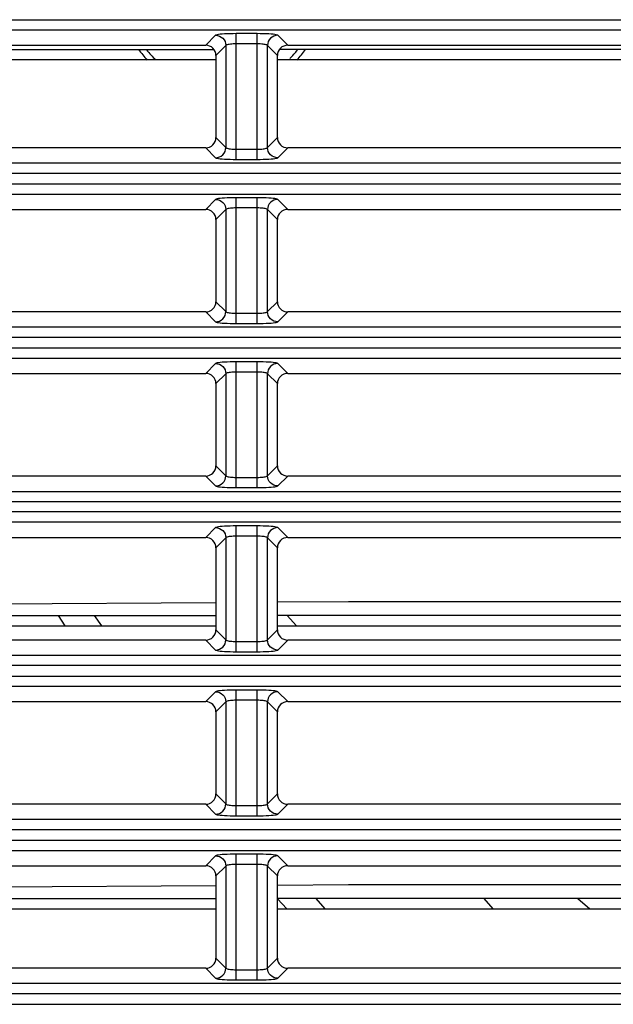
# Model space of a CAD drawing. Units: millimetres. Extents: x 40 to 537, y 43 to 385.
# Drawn here: x 178 to 183, y 56 to 65 of the extents above; entities that cross this region are included whole.
import ezdxf

# ---------------------------------------------------------------- set-up
doc = ezdxf.new("R2010")
doc.units = ezdxf.units.MM
doc.header["$LTSCALE"] = 32.67
doc.layers.get('0').update_dxf_attribs({"linetype": 'CONTINUOUS'})

msp = doc.modelspace()

# ---------------------------------------------------------------- linework, layer by layer
at = {"color": 7, "linetype": 'CONTINUOUS'}
for p, q in [((137.2407, 65.4463), (200.9049, 65.4463)), ((137.2359, 65.3467), (200.9097, 65.3467)), ((179.4352, 65.2942), (179.3382, 65.1972)), ((179.8412, 65.3102), (179.6344, 65.3102)), ((179.6344, 64.0842), (179.6344, 65.3102)), ((179.8412, 64.0842), (179.8412, 65.3102)), ((180.1374, 65.1972), (180.0404, 65.2942)), ((174.8374, 65.1972), (179.3382, 65.1972)), ((179.5348, 65.1946), (179.4378, 65.0976)), ((179.5348, 65.1946), (179.5348, 64.1998)), ((179.8412, 65.2105), (179.6344, 65.2105)), ((180.0378, 65.0976), (179.9408, 65.1946)), ((179.9408, 64.1998), (179.9408, 65.1946)), ((180.1374, 65.1972), (184.6382, 65.1972)), ((174.758, 65.1572), (179.4176, 65.1572)), ((179.4378, 65.0976), (179.4378, 64.2968)), ((180.0378, 64.2968), (180.0378, 65.0976)), ((184.7176, 65.1572), (180.058, 65.1572)), ((174.7378, 65.0572), (179.4378, 65.0572)), ((180.0378, 65.0572), (184.7378, 65.0572)), ((179.4378, 64.2968), (179.5348, 64.1998)), ((179.9408, 64.1998), (180.0378, 64.2968)), ((179.3382, 64.1972), (174.8374, 64.1972)), ((179.3382, 64.1972), (179.4352, 64.1002)), ((179.6344, 64.1838), (179.8412, 64.1838)), ((180.0404, 64.1002), (180.1374, 64.1972)), ((184.6382, 64.1972), (180.1374, 64.1972)), ((200.9097, 64.0477), (137.2359, 64.0477)), ((179.6344, 64.0842), (179.8412, 64.0842)), ((200.9049, 63.9481), (137.2407, 63.9481)), ((137.2407, 63.8463), (200.9049, 63.8463)), ((137.2359, 63.7467), (200.9097, 63.7467)), ((179.4352, 63.6942), (179.3382, 63.5972)), ((179.8412, 63.7102), (179.6344, 63.7102)), ((179.6344, 62.4842), (179.6344, 63.7102)), ((179.8412, 62.4842), (179.8412, 63.7102)), ((180.1374, 63.5972), (180.0404, 63.6942)), ((174.8374, 63.5972), (179.3382, 63.5972)), ((179.5348, 63.5946), (179.4378, 63.4976)), ((179.5348, 63.5946), (179.5348, 62.5998)), ((179.8412, 63.6105), (179.6344, 63.6105)), ((180.0378, 63.4976), (179.9408, 63.5946)), ((179.9408, 62.5998), (179.9408, 63.5946)), ((180.1374, 63.5972), (184.6382, 63.5972)), ((179.4378, 63.4976), (179.4378, 62.6968)), ((180.0378, 62.6968), (180.0378, 63.4976)), ((179.4378, 62.6968), (179.5348, 62.5998)), ((179.9408, 62.5998), (180.0378, 62.6968)), ((179.3382, 62.5972), (174.8374, 62.5972)), ((179.3382, 62.5972), (179.4352, 62.5002)), ((180.0404, 62.5002), (180.1374, 62.5972)), ((184.6382, 62.5972), (180.1374, 62.5972)), ((179.6344, 62.5838), (179.8412, 62.5838)), ((200.9097, 62.4477), (137.2359, 62.4477)), ((179.6344, 62.4842), (179.8412, 62.4842)), ((200.9049, 62.3481), (137.2407, 62.3481)), ((137.2407, 62.2463), (200.9049, 62.2463)), ((137.2359, 62.1467), (200.9097, 62.1467)), ((179.4352, 62.0942), (179.3382, 61.9972)), ((179.8412, 62.1102), (179.6344, 62.1102)), ((179.6344, 60.8842), (179.6344, 62.1102)), ((179.8412, 60.8842), (179.8412, 62.1102)), ((180.1374, 61.9972), (180.0404, 62.0942)), ((174.8374, 61.9972), (179.3382, 61.9972)), ((179.5348, 61.9946), (179.4378, 61.8976)), ((179.5348, 61.9946), (179.5348, 60.9998)), ((179.8412, 62.0105), (179.6344, 62.0105)), ((180.0378, 61.8976), (179.9408, 61.9946)), ((179.9408, 60.9998), (179.9408, 61.9946)), ((180.1374, 61.9972), (184.6382, 61.9972)), ((179.4378, 61.8976), (179.4378, 61.0968)), ((180.0378, 61.0968), (180.0378, 61.8976)), ((179.4378, 61.0968), (179.5348, 60.9998)), ((179.9408, 60.9998), (180.0378, 61.0968)), ((179.3382, 60.9972), (174.8374, 60.9972)), ((179.3382, 60.9972), (179.4352, 60.9002)), ((179.6344, 60.9838), (179.8412, 60.9838)), ((180.0404, 60.9002), (180.1374, 60.9972)), ((184.6382, 60.9972), (180.1374, 60.9972)), ((179.6344, 60.8842), (179.8412, 60.8842)), ((137.2359, 60.8477), (196.9721, 60.8477)), ((137.2407, 60.7481), (196.9721, 60.7481)), ((196.9721, 60.6463), (137.2407, 60.6463)), ((196.9721, 60.5467), (137.2359, 60.5467)), ((179.4352, 60.4942), (179.3382, 60.3972)), ((179.8412, 60.5102), (179.6344, 60.5102)), ((179.6344, 59.2842), (179.6344, 60.5102)), ((179.8412, 59.2842), (179.8412, 60.5102)), ((180.1374, 60.3972), (180.0404, 60.4942)), ((174.8374, 60.3972), (179.3382, 60.3972)), ((179.5348, 60.3946), (179.4378, 60.2976)), ((179.5348, 60.3946), (179.5348, 59.3998)), ((179.8412, 60.4105), (179.6344, 60.4105)), ((180.0378, 60.2976), (179.9408, 60.3946)), ((179.9408, 59.3998), (179.9408, 60.3946)), ((180.1374, 60.3972), (184.6382, 60.3972)), ((179.4378, 60.2976), (179.4378, 59.4968)), ((180.0378, 59.4968), (180.0378, 60.2976)), ((175.2778, 59.7372), (179.4378, 59.7649)), ((174.7378, 59.6372), (179.4378, 59.6372)), ((177.9687, 59.5372), (177.9027, 59.6372)), ((178.2517, 59.6372), (178.3219, 59.5372)), ((184.7378, 59.6372), (180.0378, 59.6372)), ((180.1328, 59.6372), (180.2232, 59.5372)), ((174.7378, 59.5372), (179.4378, 59.5372)), ((180.0378, 59.5372), (184.7378, 59.5372)), ((179.4378, 59.4968), (179.5348, 59.3998)), ((179.9408, 59.3998), (180.0378, 59.4968)), ((179.3382, 59.3972), (174.8374, 59.3972)), ((179.3382, 59.3972), (179.4352, 59.3002)), ((179.6344, 59.3838), (179.8412, 59.3838)), ((180.0404, 59.3002), (180.1374, 59.3972)), ((184.6382, 59.3972), (180.1374, 59.3972)), ((200.9097, 59.2477), (137.2359, 59.2477)), ((179.6344, 59.2842), (179.8412, 59.2842)), ((200.9049, 59.1481), (137.2407, 59.1481)), ((137.2407, 59.0463), (200.9049, 59.0463)), ((137.2359, 58.9467), (200.9097, 58.9467)), ((179.4352, 58.8942), (179.3382, 58.7972)), ((179.8412, 58.9102), (179.6344, 58.9102)), ((179.6344, 57.6842), (179.6344, 58.9102)), ((179.8412, 57.6842), (179.8412, 58.9102)), ((180.1374, 58.7972), (180.0404, 58.8942)), ((174.8374, 58.7972), (179.3382, 58.7972)), ((179.5348, 58.7946), (179.4378, 58.6976)), ((179.5348, 58.7946), (179.5348, 57.7998)), ((179.8412, 58.8105), (179.6344, 58.8105)), ((180.0378, 58.6976), (179.9408, 58.7946)), ((179.9408, 57.7998), (179.9408, 58.7946)), ((180.1374, 58.7972), (184.6382, 58.7972)), ((179.4378, 58.6976), (179.4378, 57.8968)), ((180.0378, 57.8968), (180.0378, 58.6976)), ((179.4378, 57.8968), (179.5348, 57.7998)), ((179.9408, 57.7998), (180.0378, 57.8968)), ((179.3382, 57.7972), (174.8374, 57.7972)), ((179.3382, 57.7972), (179.4352, 57.7002)), ((180.0404, 57.7002), (180.1374, 57.7972)), ((184.6382, 57.7972), (180.1374, 57.7972)), ((179.6344, 57.7838), (179.8412, 57.7838)), ((200.9097, 57.6477), (137.2359, 57.6477)), ((179.6344, 57.6842), (179.8412, 57.6842)), ((200.9049, 57.5481), (137.2407, 57.5481)), ((137.2407, 57.4463), (200.9049, 57.4463)), ((137.2359, 57.3467), (200.9097, 57.3467)), ((179.4352, 57.2942), (179.3382, 57.1972)), ((179.8412, 57.3102), (179.6344, 57.3102)), ((179.6344, 56.0842), (179.6344, 57.3102)), ((179.8412, 56.0842), (179.8412, 57.3102)), ((180.1374, 57.1972), (180.0404, 57.2942)), ((174.8374, 57.1972), (179.3382, 57.1972)), ((179.5348, 57.1946), (179.4378, 57.0976)), ((179.5348, 57.1946), (179.5348, 56.1998)), ((179.8412, 57.2105), (179.6344, 57.2105)), ((180.0378, 57.0976), (179.9408, 57.1946)), ((179.9408, 56.1998), (179.9408, 57.1946)), ((180.1374, 57.1972), (184.6382, 57.1972)), ((179.4378, 57.0976), (179.4378, 56.2968)), ((180.0378, 56.2968), (180.0378, 57.0976)), ((175.2778, 56.9772), (179.4378, 57.0049)), ((174.7378, 56.8772), (179.4378, 56.8772)), ((184.7378, 56.8772), (180.0378, 56.8772)), ((180.1287, 56.7772), (180.0378, 56.8757)), ((180.411, 56.8772), (180.4996, 56.7772)), ((182.1411, 56.7772), (182.0525, 56.8772)), ((182.9657, 56.8772), (183.0817, 56.7772)), ((174.7378, 56.7772), (179.4378, 56.7772)), ((180.0378, 56.7772), (184.7378, 56.7772)), ((179.4378, 56.2968), (179.5348, 56.1998)), ((179.9408, 56.1998), (180.0378, 56.2968)), ((179.3382, 56.1972), (174.8374, 56.1972)), ((179.3382, 56.1972), (179.4352, 56.1002)), ((179.6344, 56.1838), (179.8412, 56.1838)), ((180.0404, 56.1002), (180.1374, 56.1972)), ((184.6382, 56.1972), (180.1374, 56.1972)), ((179.6344, 56.0842), (179.8412, 56.0842)), ((200.9097, 56.0477), (137.2359, 56.0477)), ((200.9049, 55.9481), (137.2407, 55.9481)), ((137.2407, 55.8463), (200.9049, 55.8463))]:
    msp.add_line(p, q, dxfattribs=at)
for points in [[(179.6344, 65.3102), (179.605, 65.31), (179.576, 65.3094), (179.5483, 65.3084), (179.5226, 65.3072), (179.4994, 65.3056), (179.4792, 65.3037), (179.4623, 65.3016), (179.4491, 65.2992), (179.4399, 65.2967), (179.4352, 65.2942)], [(179.4352, 65.2942), (179.4545, 65.2921), (179.4731, 65.2864), (179.4903, 65.2771), (179.5053, 65.2647), (179.5177, 65.2497), (179.527, 65.2325), (179.5327, 65.2139), (179.5348, 65.1946)], [(180.0404, 65.2942), (180.0356, 65.2967), (180.0265, 65.2992), (180.0133, 65.3016), (179.9963, 65.3037), (179.9761, 65.3056), (179.9529, 65.3072), (179.9272, 65.3084), (179.8995, 65.3094), (179.8705, 65.31), (179.8412, 65.3102)], [(180.0404, 65.2942), (180.021, 65.2921), (180.0024, 65.2864), (179.9853, 65.2771), (179.9702, 65.2647), (179.9578, 65.2497), (179.9486, 65.2325), (179.9428, 65.2139), (179.9408, 65.1946)], [(179.4378, 65.0976), (179.4359, 65.1171), (179.4302, 65.1358), (179.421, 65.153), (179.4086, 65.168), (179.3936, 65.1804), (179.3764, 65.1896), (179.3577, 65.1953), (179.3382, 65.1972)], [(179.6344, 65.2105), (179.6197, 65.2103), (179.6052, 65.2098), (179.5914, 65.2088), (179.5785, 65.2075), (179.5669, 65.2059), (179.5568, 65.2041), (179.5483, 65.2019), (179.5417, 65.1996), (179.5372, 65.1971), (179.5348, 65.1946)], [(179.9408, 65.1946), (179.9384, 65.1971), (179.9338, 65.1996), (179.9272, 65.2019), (179.9188, 65.2041), (179.9086, 65.2059), (179.897, 65.2075), (179.8842, 65.2088), (179.8703, 65.2098), (179.8558, 65.2103), (179.8412, 65.2105)], [(180.1374, 65.1972), (180.1179, 65.1953), (180.0992, 65.1896), (180.082, 65.1804), (180.0669, 65.168), (180.0545, 65.153), (180.0454, 65.1358), (180.0397, 65.1171), (180.0378, 65.0976)], [(179.3382, 64.1972), (179.3577, 64.1991), (179.3764, 64.2048), (179.3936, 64.214), (179.4086, 64.2263), (179.421, 64.2414), (179.4302, 64.2586), (179.4359, 64.2773), (179.4378, 64.2968)], [(180.0378, 64.2968), (180.0397, 64.2773), (180.0454, 64.2586), (180.0545, 64.2414), (180.0669, 64.2263), (180.082, 64.214), (180.0992, 64.2048), (180.1179, 64.1991), (180.1374, 64.1972)], [(179.4352, 64.1002), (179.4545, 64.1022), (179.4731, 64.108), (179.4903, 64.1172), (179.5053, 64.1296), (179.5177, 64.1447), (179.527, 64.1618), (179.5327, 64.1805), (179.5348, 64.1998)], [(179.5348, 64.1998), (179.5372, 64.1972), (179.5417, 64.1947), (179.5483, 64.1924), (179.5568, 64.1903), (179.5669, 64.1884), (179.5785, 64.1868), (179.5914, 64.1855), (179.6052, 64.1846), (179.6197, 64.184), (179.6344, 64.1838)], [(179.8412, 64.1838), (179.8558, 64.184), (179.8703, 64.1846), (179.8842, 64.1855), (179.897, 64.1868), (179.9086, 64.1884), (179.9188, 64.1903), (179.9272, 64.1924), (179.9338, 64.1947), (179.9384, 64.1972), (179.9408, 64.1998)], [(180.0404, 64.1002), (180.021, 64.1022), (180.0024, 64.108), (179.9853, 64.1172), (179.9702, 64.1296), (179.9578, 64.1447), (179.9486, 64.1618), (179.9428, 64.1805), (179.9408, 64.1998)], [(179.4352, 64.1002), (179.4399, 64.0976), (179.4491, 64.0951), (179.4623, 64.0928), (179.4792, 64.0907), (179.4994, 64.0888), (179.5226, 64.0872), (179.5483, 64.0859), (179.576, 64.085), (179.605, 64.0844), (179.6344, 64.0842)], [(179.8412, 64.0842), (179.8705, 64.0844), (179.8995, 64.085), (179.9272, 64.0859), (179.9529, 64.0872), (179.9761, 64.0888), (179.9963, 64.0907), (180.0133, 64.0928), (180.0265, 64.0951), (180.0356, 64.0976), (180.0404, 64.1002)], [(179.6344, 63.7102), (179.605, 63.71), (179.576, 63.7094), (179.5483, 63.7084), (179.5226, 63.7072), (179.4994, 63.7056), (179.4792, 63.7037), (179.4623, 63.7016), (179.4491, 63.6992), (179.4399, 63.6967), (179.4352, 63.6942)], [(179.4352, 63.6942), (179.4545, 63.6921), (179.4731, 63.6864), (179.4903, 63.6771), (179.5053, 63.6647), (179.5177, 63.6497), (179.527, 63.6325), (179.5327, 63.6139), (179.5348, 63.5946)], [(180.0404, 63.6942), (180.0356, 63.6967), (180.0265, 63.6992), (180.0133, 63.7016), (179.9963, 63.7037), (179.9761, 63.7056), (179.9529, 63.7072), (179.9272, 63.7084), (179.8995, 63.7094), (179.8705, 63.71), (179.8412, 63.7102)], [(180.0404, 63.6942), (180.021, 63.6921), (180.0024, 63.6864), (179.9853, 63.6771), (179.9702, 63.6647), (179.9578, 63.6497), (179.9486, 63.6325), (179.9428, 63.6139), (179.9408, 63.5946)], [(179.4378, 63.4976), (179.4359, 63.5171), (179.4302, 63.5358), (179.421, 63.553), (179.4086, 63.568), (179.3936, 63.5804), (179.3764, 63.5896), (179.3577, 63.5953), (179.3382, 63.5972)], [(179.6344, 63.6105), (179.6197, 63.6103), (179.6052, 63.6098), (179.5914, 63.6088), (179.5785, 63.6075), (179.5669, 63.6059), (179.5568, 63.6041), (179.5483, 63.6019), (179.5417, 63.5996), (179.5372, 63.5971), (179.5348, 63.5946)], [(179.9408, 63.5946), (179.9384, 63.5971), (179.9338, 63.5996), (179.9272, 63.6019), (179.9188, 63.6041), (179.9086, 63.6059), (179.897, 63.6075), (179.8842, 63.6088), (179.8703, 63.6098), (179.8558, 63.6103), (179.8412, 63.6105)], [(180.1374, 63.5972), (180.1179, 63.5953), (180.0992, 63.5896), (180.082, 63.5804), (180.0669, 63.568), (180.0545, 63.553), (180.0454, 63.5358), (180.0397, 63.5171), (180.0378, 63.4976)], [(179.3382, 62.5972), (179.3577, 62.5991), (179.3764, 62.6048), (179.3936, 62.614), (179.4086, 62.6263), (179.421, 62.6414), (179.4302, 62.6586), (179.4359, 62.6773), (179.4378, 62.6968)], [(180.0378, 62.6968), (180.0397, 62.6773), (180.0454, 62.6586), (180.0545, 62.6414), (180.0669, 62.6263), (180.082, 62.614), (180.0992, 62.6048), (180.1179, 62.5991), (180.1374, 62.5972)], [(179.4352, 62.5002), (179.4545, 62.5022), (179.4731, 62.508), (179.4903, 62.5172), (179.5053, 62.5296), (179.5177, 62.5447), (179.527, 62.5618), (179.5327, 62.5805), (179.5348, 62.5998)], [(179.5348, 62.5998), (179.5372, 62.5972), (179.5417, 62.5947), (179.5483, 62.5924), (179.5568, 62.5903), (179.5669, 62.5884), (179.5785, 62.5868), (179.5914, 62.5855), (179.6052, 62.5846), (179.6197, 62.584), (179.6344, 62.5838)], [(179.8412, 62.5838), (179.8558, 62.584), (179.8703, 62.5846), (179.8842, 62.5855), (179.897, 62.5868), (179.9086, 62.5884), (179.9188, 62.5903), (179.9272, 62.5924), (179.9338, 62.5947), (179.9384, 62.5972), (179.9408, 62.5998)], [(180.0404, 62.5002), (180.021, 62.5022), (180.0024, 62.508), (179.9853, 62.5172), (179.9702, 62.5296), (179.9578, 62.5447), (179.9486, 62.5618), (179.9428, 62.5805), (179.9408, 62.5998)], [(179.4352, 62.5002), (179.4399, 62.4976), (179.4491, 62.4951), (179.4623, 62.4928), (179.4792, 62.4907), (179.4994, 62.4888), (179.5226, 62.4872), (179.5483, 62.4859), (179.576, 62.485), (179.605, 62.4844), (179.6344, 62.4842)], [(179.8412, 62.4842), (179.8705, 62.4844), (179.8995, 62.485), (179.9272, 62.4859), (179.9529, 62.4872), (179.9761, 62.4888), (179.9963, 62.4907), (180.0133, 62.4928), (180.0265, 62.4951), (180.0356, 62.4976), (180.0404, 62.5002)], [(179.6344, 62.1102), (179.605, 62.11), (179.576, 62.1094), (179.5483, 62.1084), (179.5226, 62.1072), (179.4994, 62.1056), (179.4792, 62.1037), (179.4623, 62.1016), (179.4491, 62.0992), (179.4399, 62.0967), (179.4352, 62.0942)], [(179.4352, 62.0942), (179.4545, 62.0921), (179.4731, 62.0864), (179.4903, 62.0771), (179.5053, 62.0647), (179.5177, 62.0497), (179.527, 62.0325), (179.5327, 62.0139), (179.5348, 61.9946)], [(180.0404, 62.0942), (180.0356, 62.0967), (180.0265, 62.0992), (180.0133, 62.1016), (179.9963, 62.1037), (179.9761, 62.1056), (179.9529, 62.1072), (179.9272, 62.1084), (179.8995, 62.1094), (179.8705, 62.11), (179.8412, 62.1102)], [(180.0404, 62.0942), (180.021, 62.0921), (180.0024, 62.0864), (179.9853, 62.0771), (179.9702, 62.0647), (179.9578, 62.0497), (179.9486, 62.0325), (179.9428, 62.0139), (179.9408, 61.9946)], [(179.4378, 61.8976), (179.4359, 61.9171), (179.4302, 61.9358), (179.421, 61.953), (179.4086, 61.968), (179.3936, 61.9804), (179.3764, 61.9896), (179.3577, 61.9953), (179.3382, 61.9972)], [(179.6344, 62.0105), (179.6197, 62.0103), (179.6052, 62.0098), (179.5914, 62.0088), (179.5785, 62.0075), (179.5669, 62.0059), (179.5568, 62.0041), (179.5483, 62.0019), (179.5417, 61.9996), (179.5372, 61.9971), (179.5348, 61.9946)], [(179.9408, 61.9946), (179.9384, 61.9971), (179.9338, 61.9996), (179.9272, 62.0019), (179.9188, 62.0041), (179.9086, 62.0059), (179.897, 62.0075), (179.8842, 62.0088), (179.8703, 62.0098), (179.8558, 62.0103), (179.8412, 62.0105)], [(180.1374, 61.9972), (180.1179, 61.9953), (180.0992, 61.9896), (180.082, 61.9804), (180.0669, 61.968), (180.0545, 61.953), (180.0454, 61.9358), (180.0397, 61.9171), (180.0378, 61.8976)], [(179.3382, 60.9972), (179.3577, 60.9991), (179.3764, 61.0048), (179.3936, 61.014), (179.4086, 61.0263), (179.421, 61.0414), (179.4302, 61.0586), (179.4359, 61.0773), (179.4378, 61.0968)], [(180.0378, 61.0968), (180.0397, 61.0773), (180.0454, 61.0586), (180.0545, 61.0414), (180.0669, 61.0263), (180.082, 61.014), (180.0992, 61.0048), (180.1179, 60.9991), (180.1374, 60.9972)], [(179.4352, 60.9002), (179.4545, 60.9022), (179.4731, 60.908), (179.4903, 60.9172), (179.5053, 60.9296), (179.5177, 60.9447), (179.527, 60.9618), (179.5327, 60.9805), (179.5348, 60.9998)], [(179.5348, 60.9998), (179.5372, 60.9972), (179.5417, 60.9947), (179.5483, 60.9924), (179.5568, 60.9903), (179.5669, 60.9884), (179.5785, 60.9868), (179.5914, 60.9855), (179.6052, 60.9846), (179.6197, 60.984), (179.6344, 60.9838)], [(179.8412, 60.9838), (179.8558, 60.984), (179.8703, 60.9846), (179.8842, 60.9855), (179.897, 60.9868), (179.9086, 60.9884), (179.9188, 60.9903), (179.9272, 60.9924), (179.9338, 60.9947), (179.9384, 60.9972), (179.9408, 60.9998)], [(180.0404, 60.9002), (180.021, 60.9022), (180.0024, 60.908), (179.9853, 60.9172), (179.9702, 60.9296), (179.9578, 60.9447), (179.9486, 60.9618), (179.9428, 60.9805), (179.9408, 60.9998)], [(179.4352, 60.9002), (179.4399, 60.8976), (179.4491, 60.8951), (179.4623, 60.8928), (179.4792, 60.8907), (179.4994, 60.8888), (179.5226, 60.8872), (179.5483, 60.8859), (179.576, 60.885), (179.605, 60.8844), (179.6344, 60.8842)], [(179.8412, 60.8842), (179.8705, 60.8844), (179.8995, 60.885), (179.9272, 60.8859), (179.9529, 60.8872), (179.9761, 60.8888), (179.9963, 60.8907), (180.0133, 60.8928), (180.0265, 60.8951), (180.0356, 60.8976), (180.0404, 60.9002)], [(179.6344, 60.5102), (179.605, 60.51), (179.576, 60.5094), (179.5483, 60.5084), (179.5226, 60.5072), (179.4994, 60.5056), (179.4792, 60.5037), (179.4623, 60.5016), (179.4491, 60.4992), (179.4399, 60.4967), (179.4352, 60.4942)], [(179.4352, 60.4942), (179.4545, 60.4921), (179.4731, 60.4864), (179.4903, 60.4771), (179.5053, 60.4647), (179.5177, 60.4497), (179.527, 60.4325), (179.5327, 60.4139), (179.5348, 60.3946)], [(180.0404, 60.4942), (180.0356, 60.4967), (180.0265, 60.4992), (180.0133, 60.5016), (179.9963, 60.5037), (179.9761, 60.5056), (179.9529, 60.5072), (179.9272, 60.5084), (179.8995, 60.5094), (179.8705, 60.51), (179.8412, 60.5102)], [(180.0404, 60.4942), (180.021, 60.4921), (180.0024, 60.4864), (179.9853, 60.4771), (179.9702, 60.4647), (179.9578, 60.4497), (179.9486, 60.4325), (179.9428, 60.4139), (179.9408, 60.3946)], [(179.4378, 60.2976), (179.4359, 60.3171), (179.4302, 60.3358), (179.421, 60.353), (179.4086, 60.368), (179.3936, 60.3804), (179.3764, 60.3896), (179.3577, 60.3953), (179.3382, 60.3972)], [(179.6344, 60.4105), (179.6197, 60.4103), (179.6052, 60.4098), (179.5914, 60.4088), (179.5785, 60.4075), (179.5669, 60.4059), (179.5568, 60.4041), (179.5483, 60.4019), (179.5417, 60.3996), (179.5372, 60.3971), (179.5348, 60.3946)], [(179.9408, 60.3946), (179.9384, 60.3971), (179.9338, 60.3996), (179.9272, 60.4019), (179.9188, 60.4041), (179.9086, 60.4059), (179.897, 60.4075), (179.8842, 60.4088), (179.8703, 60.4098), (179.8558, 60.4103), (179.8412, 60.4105)], [(180.1374, 60.3972), (180.1179, 60.3953), (180.0992, 60.3896), (180.082, 60.3804), (180.0669, 60.368), (180.0545, 60.353), (180.0454, 60.3358), (180.0397, 60.3171), (180.0378, 60.2976)], [(180.0378, 59.7688), (180.7311, 59.7735), (184.7378, 59.7744)], [(179.3382, 59.3972), (179.3577, 59.3991), (179.3764, 59.4048), (179.3936, 59.414), (179.4086, 59.4263), (179.421, 59.4414), (179.4302, 59.4586), (179.4359, 59.4773), (179.4378, 59.4968)], [(180.0378, 59.4968), (180.0397, 59.4773), (180.0454, 59.4586), (180.0545, 59.4414), (180.0669, 59.4263), (180.082, 59.414), (180.0992, 59.4048), (180.1179, 59.3991), (180.1374, 59.3972)], [(179.4352, 59.3002), (179.4545, 59.3022), (179.4731, 59.308), (179.4903, 59.3172), (179.5053, 59.3296), (179.5177, 59.3447), (179.527, 59.3618), (179.5327, 59.3805), (179.5348, 59.3998)], [(179.5348, 59.3998), (179.5372, 59.3972), (179.5417, 59.3947), (179.5483, 59.3924), (179.5568, 59.3903), (179.5669, 59.3884), (179.5785, 59.3868), (179.5914, 59.3855), (179.6052, 59.3846), (179.6197, 59.384), (179.6344, 59.3838)], [(179.8412, 59.3838), (179.8558, 59.384), (179.8703, 59.3846), (179.8842, 59.3855), (179.897, 59.3868), (179.9086, 59.3884), (179.9188, 59.3903), (179.9272, 59.3924), (179.9338, 59.3947), (179.9384, 59.3972), (179.9408, 59.3998)], [(180.0404, 59.3002), (180.021, 59.3022), (180.0024, 59.308), (179.9853, 59.3172), (179.9702, 59.3296), (179.9578, 59.3447), (179.9486, 59.3618), (179.9428, 59.3805), (179.9408, 59.3998)], [(179.4352, 59.3002), (179.4399, 59.2976), (179.4491, 59.2951), (179.4623, 59.2928), (179.4792, 59.2907), (179.4994, 59.2888), (179.5226, 59.2872), (179.5483, 59.2859), (179.576, 59.285), (179.605, 59.2844), (179.6344, 59.2842)], [(179.8412, 59.2842), (179.8705, 59.2844), (179.8995, 59.285), (179.9272, 59.2859), (179.9529, 59.2872), (179.9761, 59.2888), (179.9963, 59.2907), (180.0133, 59.2928), (180.0265, 59.2951), (180.0356, 59.2976), (180.0404, 59.3002)], [(179.6344, 58.9102), (179.605, 58.91), (179.576, 58.9094), (179.5483, 58.9084), (179.5226, 58.9072), (179.4994, 58.9056), (179.4792, 58.9037), (179.4623, 58.9016), (179.4491, 58.8992), (179.4399, 58.8967), (179.4352, 58.8942)], [(179.4352, 58.8942), (179.4545, 58.8921), (179.4731, 58.8864), (179.4903, 58.8771), (179.5053, 58.8647), (179.5177, 58.8497), (179.527, 58.8325), (179.5327, 58.8139), (179.5348, 58.7946)], [(180.0404, 58.8942), (180.0356, 58.8967), (180.0265, 58.8992), (180.0133, 58.9016), (179.9963, 58.9037), (179.9761, 58.9056), (179.9529, 58.9072), (179.9272, 58.9084), (179.8995, 58.9094), (179.8705, 58.91), (179.8412, 58.9102)], [(180.0404, 58.8942), (180.021, 58.8921), (180.0024, 58.8864), (179.9853, 58.8771), (179.9702, 58.8647), (179.9578, 58.8497), (179.9486, 58.8325), (179.9428, 58.8139), (179.9408, 58.7946)], [(179.4378, 58.6976), (179.4359, 58.7171), (179.4302, 58.7358), (179.421, 58.753), (179.4086, 58.768), (179.3936, 58.7804), (179.3764, 58.7896), (179.3577, 58.7953), (179.3382, 58.7972)], [(179.6344, 58.8105), (179.6197, 58.8103), (179.6052, 58.8098), (179.5914, 58.8088), (179.5785, 58.8075), (179.5669, 58.8059), (179.5568, 58.8041), (179.5483, 58.8019), (179.5417, 58.7996), (179.5372, 58.7971), (179.5348, 58.7946)], [(179.9408, 58.7946), (179.9384, 58.7971), (179.9338, 58.7996), (179.9272, 58.8019), (179.9188, 58.8041), (179.9086, 58.8059), (179.897, 58.8075), (179.8842, 58.8088), (179.8703, 58.8098), (179.8558, 58.8103), (179.8412, 58.8105)], [(180.1374, 58.7972), (180.1179, 58.7953), (180.0992, 58.7896), (180.082, 58.7804), (180.0669, 58.768), (180.0545, 58.753), (180.0454, 58.7358), (180.0397, 58.7171), (180.0378, 58.6976)], [(179.3382, 57.7972), (179.3577, 57.7991), (179.3764, 57.8048), (179.3936, 57.814), (179.4086, 57.8263), (179.421, 57.8414), (179.4302, 57.8586), (179.4359, 57.8773), (179.4378, 57.8968)], [(180.0378, 57.8968), (180.0397, 57.8773), (180.0454, 57.8586), (180.0545, 57.8414), (180.0669, 57.8263), (180.082, 57.814), (180.0992, 57.8048), (180.1179, 57.7991), (180.1374, 57.7972)], [(179.4352, 57.7002), (179.4545, 57.7022), (179.4731, 57.708), (179.4903, 57.7172), (179.5053, 57.7296), (179.5177, 57.7447), (179.527, 57.7618), (179.5327, 57.7805), (179.5348, 57.7998)], [(179.5348, 57.7998), (179.5372, 57.7972), (179.5417, 57.7947), (179.5483, 57.7924), (179.5568, 57.7903), (179.5669, 57.7884), (179.5785, 57.7868), (179.5914, 57.7855), (179.6052, 57.7846), (179.6197, 57.784), (179.6344, 57.7838)], [(179.8412, 57.7838), (179.8558, 57.784), (179.8703, 57.7846), (179.8842, 57.7855), (179.897, 57.7868), (179.9086, 57.7884), (179.9188, 57.7903), (179.9272, 57.7924), (179.9338, 57.7947), (179.9384, 57.7972), (179.9408, 57.7998)], [(180.0404, 57.7002), (180.021, 57.7022), (180.0024, 57.708), (179.9853, 57.7172), (179.9702, 57.7296), (179.9578, 57.7447), (179.9486, 57.7618), (179.9428, 57.7805), (179.9408, 57.7998)], [(179.4352, 57.7002), (179.4399, 57.6976), (179.4491, 57.6951), (179.4623, 57.6928), (179.4792, 57.6907), (179.4994, 57.6888), (179.5226, 57.6872), (179.5483, 57.6859), (179.576, 57.685), (179.605, 57.6844), (179.6344, 57.6842)], [(179.8412, 57.6842), (179.8705, 57.6844), (179.8995, 57.685), (179.9272, 57.6859), (179.9529, 57.6872), (179.9761, 57.6888), (179.9963, 57.6907), (180.0133, 57.6928), (180.0265, 57.6951), (180.0356, 57.6976), (180.0404, 57.7002)], [(179.6344, 57.3102), (179.605, 57.31), (179.576, 57.3094), (179.5483, 57.3084), (179.5226, 57.3072), (179.4994, 57.3056), (179.4792, 57.3037), (179.4623, 57.3016), (179.4491, 57.2992), (179.4399, 57.2967), (179.4352, 57.2942)], [(179.4352, 57.2942), (179.4545, 57.2921), (179.4731, 57.2864), (179.4903, 57.2771), (179.5053, 57.2647), (179.5177, 57.2497), (179.527, 57.2325), (179.5327, 57.2139), (179.5348, 57.1946)], [(180.0404, 57.2942), (180.0356, 57.2967), (180.0265, 57.2992), (180.0133, 57.3016), (179.9963, 57.3037), (179.9761, 57.3056), (179.9529, 57.3072), (179.9272, 57.3084), (179.8995, 57.3094), (179.8705, 57.31), (179.8412, 57.3102)], [(180.0404, 57.2942), (180.021, 57.2921), (180.0024, 57.2864), (179.9853, 57.2771), (179.9702, 57.2647), (179.9578, 57.2497), (179.9486, 57.2325), (179.9428, 57.2139), (179.9408, 57.1946)], [(179.4378, 57.0976), (179.4359, 57.1171), (179.4302, 57.1358), (179.421, 57.153), (179.4086, 57.168), (179.3936, 57.1804), (179.3764, 57.1896), (179.3577, 57.1953), (179.3382, 57.1972)], [(179.6344, 57.2105), (179.6197, 57.2103), (179.6052, 57.2098), (179.5914, 57.2088), (179.5785, 57.2075), (179.5669, 57.2059), (179.5568, 57.2041), (179.5483, 57.2019), (179.5417, 57.1996), (179.5372, 57.1971), (179.5348, 57.1946)], [(179.9408, 57.1946), (179.9384, 57.1971), (179.9338, 57.1996), (179.9272, 57.2019), (179.9188, 57.2041), (179.9086, 57.2059), (179.897, 57.2075), (179.8842, 57.2088), (179.8703, 57.2098), (179.8558, 57.2103), (179.8412, 57.2105)], [(180.1374, 57.1972), (180.1179, 57.1953), (180.0992, 57.1896), (180.082, 57.1804), (180.0669, 57.168), (180.0545, 57.153), (180.0454, 57.1358), (180.0397, 57.1171), (180.0378, 57.0976)], [(180.0378, 57.0088), (180.7311, 57.0135), (184.7378, 57.0144)], [(179.3382, 56.1972), (179.3577, 56.1991), (179.3764, 56.2048), (179.3936, 56.214), (179.4086, 56.2263), (179.421, 56.2414), (179.4302, 56.2586), (179.4359, 56.2773), (179.4378, 56.2968)], [(180.0378, 56.2968), (180.0397, 56.2773), (180.0454, 56.2586), (180.0545, 56.2414), (180.0669, 56.2263), (180.082, 56.214), (180.0992, 56.2048), (180.1179, 56.1991), (180.1374, 56.1972)], [(179.4352, 56.1002), (179.4545, 56.1022), (179.4731, 56.108), (179.4903, 56.1172), (179.5053, 56.1296), (179.5177, 56.1447), (179.527, 56.1618), (179.5327, 56.1805), (179.5348, 56.1998)], [(179.5348, 56.1998), (179.5372, 56.1972), (179.5417, 56.1947), (179.5483, 56.1924), (179.5568, 56.1903), (179.5669, 56.1884), (179.5785, 56.1868), (179.5914, 56.1855), (179.6052, 56.1846), (179.6197, 56.184), (179.6344, 56.1838)], [(179.8412, 56.1838), (179.8558, 56.184), (179.8703, 56.1846), (179.8842, 56.1855), (179.897, 56.1868), (179.9086, 56.1884), (179.9188, 56.1903), (179.9272, 56.1924), (179.9338, 56.1947), (179.9384, 56.1972), (179.9408, 56.1998)], [(180.0404, 56.1002), (180.021, 56.1022), (180.0024, 56.108), (179.9853, 56.1172), (179.9702, 56.1296), (179.9578, 56.1447), (179.9486, 56.1618), (179.9428, 56.1805), (179.9408, 56.1998)], [(179.4352, 56.1002), (179.4399, 56.0976), (179.4491, 56.0951), (179.4623, 56.0928), (179.4792, 56.0907), (179.4994, 56.0888), (179.5226, 56.0872), (179.5483, 56.0859), (179.576, 56.085), (179.605, 56.0844), (179.6344, 56.0842)], [(179.8412, 56.0842), (179.8705, 56.0844), (179.8995, 56.085), (179.9272, 56.0859), (179.9529, 56.0872), (179.9761, 56.0888), (179.9963, 56.0907), (180.0133, 56.0928), (180.0265, 56.0951), (180.0356, 56.0976), (180.0404, 56.1002)]]:
    msp.add_lwpolyline(points, dxfattribs=at)
for radius, start, end in [(1, 215.55068, 223.18675), (0.94, 218.48917, 226.52268), (0.94, 314.60855, 321.49717), (1, 316.80275, 324.48139)]:
    msp.add_arc((179.4978, 65.7372), radius, start, end, dxfattribs=at)

doc.saveas('drawing.dxf')
